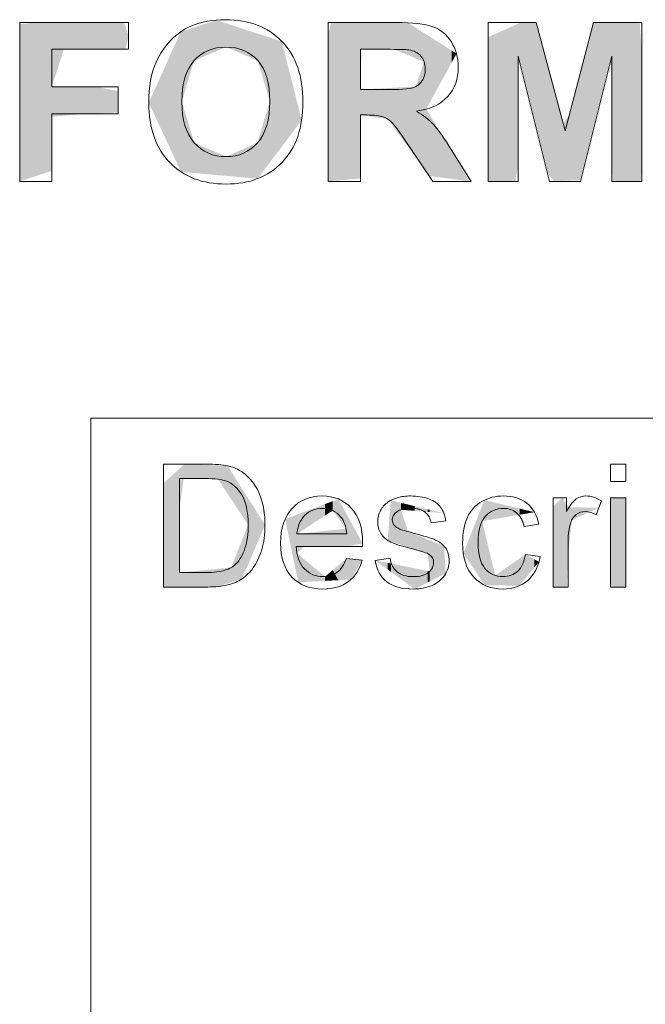
# Model space of a CAD drawing. Units: inches. Extents: x 0.4 to 16.6, y 0.4 to 10.6.
# Drawn here: x 12.6 to 12.9, y 2 to 2.6 of the extents above; entities that cross this region are included whole.
import ezdxf

# ---------------------------------------------------------------- set-up
doc = ezdxf.new("R2010")
doc.units = ezdxf.units.IN
doc.header["$MEASUREMENT"] = 0
doc.layers.add('Layer 1', color=7, linetype='Continuous', lineweight=0)

msp = doc.modelspace()

# ---------------------------------------------------------------- linework, layer by layer
at = {"layer": 'Layer 1', "color": 7, "lineweight": 0}
for p, q in [((12.62424, 2.37579), (12.62424, 0.37579)), ((12.62425, 2.37579), (16.62504, 2.37579))]:
    msp.add_line(p, q, dxfattribs=at)
for points, knots in [([(12.68083, 2.59659), (12.6864, 2.59894), (12.69283, 2.60013), (12.70011, 2.60013), (12.7133, 2.60013), (12.72384, 2.59604), (12.73176, 2.58786)], [3, 3, 3, 3, 4, 4, 4, 5, 5, 5, 5]), ([(12.58417, 2.50912), (12.58417, 2.50912), (12.58417, 2.5986), (12.58417, 2.5986), (12.58417, 2.5986), (12.64551, 2.5986), (12.64551, 2.5986), (12.64551, 2.5986), (12.64551, 2.58346), (12.64551, 2.58346), (12.64551, 2.58346), (12.60224, 2.58346), (12.60224, 2.58346), (12.60224, 2.58346), (12.60224, 2.56228), (12.60224, 2.56228), (12.60224, 2.56228), (12.63959, 2.56228), (12.63959, 2.56228), (12.63959, 2.56228), (12.63959, 2.54715), (12.63959, 2.54715), (12.63959, 2.54715), (12.60224, 2.54715), (12.60224, 2.54715), (12.60224, 2.54715), (12.60224, 2.50912), (12.60224, 2.50912), (12.60224, 2.50912), (12.58417, 2.50912), (12.58417, 2.50912)], [0, 0, 0, 0, 1, 1, 1, 2, 2, 2, 3, 3, 3, 4, 4, 4, 5, 5, 5, 6, 6, 6, 7, 7, 7, 8, 8, 8, 9, 9, 9, 10, 10, 10, 10]), ([(12.75789, 2.50912), (12.75789, 2.50912), (12.75789, 2.5986), (12.75789, 2.5986), (12.75789, 2.5986), (12.79591, 2.5986), (12.79591, 2.5986), (12.80547, 2.5986), (12.81242, 2.5978), (12.81675, 2.59619)], [0, 0, 0, 0, 1, 1, 1, 2, 2, 2, 3, 3, 3, 3]), ([(12.8479, 2.50912), (12.8479, 2.50912), (12.8479, 2.5986), (12.8479, 2.5986), (12.8479, 2.5986), (12.87494, 2.5986), (12.87494, 2.5986), (12.87494, 2.5986), (12.89118, 2.53756), (12.89118, 2.53756), (12.89118, 2.53756), (12.90723, 2.5986), (12.90723, 2.5986), (12.90723, 2.5986), (12.93433, 2.5986), (12.93433, 2.5986), (12.93433, 2.5986), (12.93433, 2.50912), (12.93433, 2.50912), (12.93433, 2.50912), (12.91755, 2.50912), (12.91755, 2.50912), (12.91755, 2.50912), (12.91755, 2.57956), (12.91755, 2.57956), (12.91755, 2.57956), (12.89978, 2.50912), (12.89978, 2.50912), (12.89978, 2.50912), (12.88239, 2.50912), (12.88239, 2.50912), (12.88239, 2.50912), (12.86469, 2.57956), (12.86469, 2.57956), (12.86469, 2.57956), (12.86469, 2.50912), (12.86469, 2.50912), (12.86469, 2.50912), (12.8479, 2.50912), (12.8479, 2.50912)], [0, 0, 0, 0, 1, 1, 1, 2, 2, 2, 3, 3, 3, 4, 4, 4, 5, 5, 5, 6, 6, 6, 7, 7, 7, 8, 8, 8, 9, 9, 9, 10, 10, 10, 11, 11, 11, 12, 12, 12, 13, 13, 13, 13]), ([(12.71821, 2.57712), (12.71371, 2.58216), (12.70774, 2.58468), (12.7003, 2.58468), (12.69285, 2.58468), (12.68685, 2.58213), (12.68229, 2.57702)], [5, 5, 5, 5, 6, 6, 6, 7, 7, 7, 7]), ([(12.73176, 2.58786), (12.73967, 2.57968), (12.74363, 2.56831), (12.74363, 2.55374), (12.74363, 2.53929), (12.7397, 2.52799), (12.73185, 2.51983)], [5, 5, 5, 5, 6, 6, 6, 7, 7, 7, 7]), ([(12.80323, 2.58316), (12.80177, 2.58336), (12.79738, 2.58346), (12.79005, 2.58346), (12.79005, 2.58346), (12.77595, 2.58346), (12.77595, 2.58346), (12.77595, 2.58346), (12.77595, 2.56076), (12.77595, 2.56076)], [6, 6, 6, 6, 7, 7, 7, 8, 8, 8, 9, 9, 9, 9]), ([(12.82716, 2.58761), (12.82976, 2.5835), (12.83107, 2.5788), (12.83107, 2.57351), (12.83107, 2.5668), (12.82909, 2.56126), (12.82515, 2.55688)], [4, 4, 4, 4, 5, 5, 5, 6, 6, 6, 6]), ([(12.71803, 2.53082), (12.72264, 2.53601), (12.72495, 2.54379), (12.72495, 2.55417), (12.72495, 2.56442), (12.7227, 2.57207), (12.71821, 2.57712)], [3, 3, 3, 3, 4, 4, 4, 5, 5, 5, 5]), ([(12.81062, 2.56564), (12.81184, 2.56743), (12.81245, 2.56967), (12.81245, 2.57235), (12.81245, 2.57537), (12.81165, 2.5778), (12.81004, 2.57965)], [3, 3, 3, 3, 4, 4, 4, 5, 5, 5, 5]), ([(12.77595, 2.56076), (12.77595, 2.56076), (12.78932, 2.56076), (12.78932, 2.56076), (12.79799, 2.56076), (12.8034, 2.56112), (12.80555, 2.56186)], [0, 0, 0, 0, 1, 1, 1, 2, 2, 2, 2]), ([(12.78871, 2.54547), (12.78679, 2.54614), (12.78376, 2.54648), (12.77961, 2.54648), (12.77961, 2.54648), (12.77595, 2.54648), (12.77595, 2.54648), (12.77595, 2.54648), (12.77595, 2.50912), (12.77595, 2.50912), (12.77595, 2.50912), (12.75789, 2.50912), (12.75789, 2.50912)], [14, 14, 14, 14, 15, 15, 15, 16, 16, 16, 17, 17, 17, 18, 18, 18, 18]), ([(12.81712, 2.5411), (12.81966, 2.53838), (12.82309, 2.53354), (12.8274, 2.52658), (12.8274, 2.52658), (12.83833, 2.50912), (12.83833, 2.50912), (12.83833, 2.50912), (12.81672, 2.50912), (12.81672, 2.50912), (12.81672, 2.50912), (12.80366, 2.52859), (12.80366, 2.52859)], [8, 8, 8, 8, 9, 9, 9, 10, 10, 10, 11, 11, 11, 12, 12, 12, 12]), ([(12.68247, 2.53088), (12.68715, 2.52565), (12.69309, 2.52304), (12.7003, 2.52304), (12.7075, 2.52304), (12.71341, 2.52563), (12.71803, 2.53082)], [1, 1, 1, 1, 2, 2, 2, 3, 3, 3, 3]), ([(12.73185, 2.51983), (12.724, 2.51168), (12.7135, 2.5076), (12.70036, 2.5076), (12.68705, 2.5076), (12.67647, 2.51166), (12.66862, 2.51977)], [7, 7, 7, 7, 8, 8, 8, 9, 9, 9, 9]), ([(12.66504, 2.28079), (12.66504, 2.28079), (12.66504, 2.34998), (12.66504, 2.34998), (12.66504, 2.34998), (12.68887, 2.34998), (12.68887, 2.34998), (12.69426, 2.34998), (12.69836, 2.34965), (12.70119, 2.34899)], [0, 0, 0, 0, 1, 1, 1, 2, 2, 2, 3, 3, 3, 3]), ([(12.91683, 2.34021), (12.91683, 2.34021), (12.91683, 2.34998), (12.91683, 2.34998), (12.91683, 2.34998), (12.92533, 2.34998), (12.92533, 2.34998), (12.92533, 2.34998), (12.92533, 2.34021), (12.92533, 2.34021), (12.92533, 2.34021), (12.91683, 2.34021), (12.91683, 2.34021)], [0, 0, 0, 0, 1, 1, 1, 2, 2, 2, 3, 3, 3, 4, 4, 4, 4]), ([(12.70058, 2.3404), (12.69813, 2.34135), (12.69418, 2.34182), (12.68873, 2.34182), (12.68873, 2.34182), (12.6742, 2.34182), (12.6742, 2.34182), (12.6742, 2.34182), (12.6742, 2.28895), (12.6742, 2.28895)], [7, 7, 7, 7, 8, 8, 8, 9, 9, 9, 10, 10, 10, 10]), ([(12.71099, 2.30257), (12.7122, 2.30624), (12.71281, 2.31068), (12.71281, 2.31591), (12.71281, 2.32314), (12.71162, 2.3287), (12.70924, 2.33259)], [4, 4, 4, 4, 5, 5, 5, 6, 6, 6, 6]), ([(12.71953, 2.33221), (12.72134, 2.32741), (12.72225, 2.32193), (12.72225, 2.31576), (12.72225, 2.31051), (12.72163, 2.30585), (12.7204, 2.30179), (12.71918, 2.29773), (12.7176, 2.29437), (12.71568, 2.29172)], [5, 5, 5, 5, 6, 6, 6, 7, 7, 7, 8, 8, 8, 8]), ([(12.73751, 2.32506), (12.74186, 2.32972), (12.74749, 2.33205), (12.75441, 2.33205), (12.76112, 2.33205), (12.76659, 2.32977), (12.77084, 2.3252)], [6, 6, 6, 6, 7, 7, 7, 8, 8, 8, 8]), ([(12.7968, 2.33103), (12.79908, 2.33171), (12.80153, 2.33205), (12.80414, 2.33205), (12.80807, 2.33205), (12.81153, 2.33148), (12.8145, 2.33035), (12.81747, 2.32922), (12.81967, 2.32768), (12.82108, 2.32575)], [13, 13, 13, 13, 14, 14, 14, 15, 15, 15, 16, 16, 16, 16]), ([(12.83975, 2.28638), (12.83558, 2.29087), (12.83349, 2.29729), (12.83349, 2.30566), (12.83349, 2.31108), (12.83439, 2.31581), (12.83618, 2.31987), (12.83798, 2.32393), (12.84071, 2.32697), (12.84437, 2.329)], [4, 4, 4, 4, 5, 5, 5, 6, 6, 6, 7, 7, 7, 7]), ([(12.84437, 2.329), (12.84804, 2.33103), (12.85203, 2.33205), (12.85634, 2.33205), (12.86178, 2.33205), (12.86623, 2.33067), (12.86969, 2.32792)], [7, 7, 7, 7, 8, 8, 8, 9, 9, 9, 9]), ([(12.86969, 2.32792), (12.87316, 2.32516), (12.87537, 2.32126), (12.87635, 2.31619), (12.87635, 2.31619), (12.86809, 2.31491), (12.86809, 2.31491)], [9, 9, 9, 9, 10, 10, 10, 11, 11, 11, 11]), ([(12.88441, 2.28079), (12.88441, 2.28079), (12.88441, 2.33092), (12.88441, 2.33092), (12.88441, 2.33092), (12.89206, 2.33092), (12.89206, 2.33092), (12.89206, 2.33092), (12.89206, 2.32332), (12.89206, 2.32332)], [0, 0, 0, 0, 1, 1, 1, 2, 2, 2, 3, 3, 3, 3]), ([(12.89206, 2.32332), (12.89401, 2.32687), (12.89581, 2.32922), (12.89746, 2.33035), (12.89912, 2.33148), (12.90093, 2.33205), (12.90292, 2.33205), (12.90578, 2.33205), (12.90869, 2.33114), (12.91165, 2.32931), (12.91165, 2.32931), (12.90872, 2.32143), (12.90872, 2.32143)], [3, 3, 3, 3, 4, 4, 4, 5, 5, 5, 6, 6, 6, 7, 7, 7, 7]), ([(12.91683, 2.28079), (12.91683, 2.28079), (12.91683, 2.33092), (12.91683, 2.33092), (12.91683, 2.33092), (12.92533, 2.33092), (12.92533, 2.33092), (12.92533, 2.33092), (12.92533, 2.28079), (12.92533, 2.28079), (12.92533, 2.28079), (12.91683, 2.28079), (12.91683, 2.28079)], [0, 0, 0, 0, 1, 1, 1, 2, 2, 2, 3, 3, 3, 4, 4, 4, 4]), ([(12.73744, 2.28643), (12.73315, 2.29094), (12.731, 2.29728), (12.731, 2.30543), (12.731, 2.31386), (12.73317, 2.32041), (12.73751, 2.32506)], [4, 4, 4, 4, 5, 5, 5, 6, 6, 6, 6]), ([(12.77084, 2.3252), (12.77509, 2.32064), (12.77721, 2.31422), (12.77721, 2.30595), (12.77721, 2.30544), (12.77719, 2.30469), (12.77716, 2.30368), (12.77716, 2.30368), (12.73978, 2.30368), (12.73978, 2.30368)], [8, 8, 8, 8, 9, 9, 9, 10, 10, 10, 11, 11, 11, 11]), ([(12.76503, 2.32015), (12.76233, 2.32343), (12.75882, 2.32506), (12.75451, 2.32506), (12.7506, 2.32506), (12.74732, 2.32376), (12.74467, 2.32115)], [2, 2, 2, 2, 3, 3, 3, 4, 4, 4, 4]), ([(12.78755, 2.31088), (12.78631, 2.31291), (12.78568, 2.31515), (12.78568, 2.31761), (12.78568, 2.31984), (12.7862, 2.32191), (12.78722, 2.32381)], [9, 9, 9, 9, 10, 10, 10, 11, 11, 11, 11]), ([(12.7964, 2.32313), (12.79473, 2.32184), (12.7939, 2.32033), (12.7939, 2.3186), (12.7939, 2.31749), (12.79424, 2.3165), (12.79494, 2.31562)], [21, 21, 21, 21, 22, 22, 22, 23, 23, 23, 23]), ([(12.81242, 2.32289), (12.81061, 2.32434), (12.80806, 2.32506), (12.80475, 2.32506), (12.80085, 2.32506), (12.79807, 2.32442), (12.7964, 2.32313)], [19, 19, 19, 19, 20, 20, 20, 21, 21, 21, 21]), ([(12.82108, 2.32575), (12.8225, 2.32381), (12.82348, 2.32122), (12.82401, 2.31798), (12.82401, 2.31798), (12.8157, 2.31685), (12.8157, 2.31685)], [16, 16, 16, 16, 17, 17, 17, 18, 18, 18, 18]), ([(12.86391, 2.32251), (12.86191, 2.32421), (12.8595, 2.32506), (12.85667, 2.32506), (12.85239, 2.32506), (12.84891, 2.32353), (12.84624, 2.32046), (12.84356, 2.31739), (12.84222, 2.31254), (12.84222, 2.3059), (12.84222, 2.29917), (12.84351, 2.29427), (12.84609, 2.29122)], [12, 12, 12, 12, 13, 13, 13, 14, 14, 14, 15, 15, 15, 16, 16, 16, 16]), ([(12.90872, 2.32143), (12.90665, 2.32266), (12.90457, 2.32327), (12.90249, 2.32327), (12.90063, 2.32327), (12.89897, 2.32271), (12.89749, 2.32159)], [7, 7, 7, 7, 8, 8, 8, 9, 9, 9, 9]), ([(12.89433, 2.31694), (12.89338, 2.31392), (12.89291, 2.31062), (12.89291, 2.30703), (12.89291, 2.30703), (12.89291, 2.28079), (12.89291, 2.28079), (12.89291, 2.28079), (12.88441, 2.28079), (12.88441, 2.28079)], [10, 10, 10, 10, 11, 11, 11, 12, 12, 12, 13, 13, 13, 13]), ([(12.82387, 2.30278), (12.82522, 2.30083), (12.8259, 2.29841), (12.8259, 2.29552), (12.8259, 2.29268), (12.82507, 2.29002), (12.82342, 2.28752)], [27, 27, 27, 27, 28, 28, 28, 29, 29, 29, 29]), ([(12.81434, 2.28903), (12.81622, 2.29061), (12.81717, 2.29248), (12.81717, 2.29462), (12.81717, 2.29654), (12.81633, 2.29805), (12.81467, 2.29915)], [4, 4, 4, 4, 5, 5, 5, 6, 6, 6, 6]), ([(12.6742, 2.28895), (12.6742, 2.28895), (12.68897, 2.28895), (12.68897, 2.28895), (12.69353, 2.28895), (12.69711, 2.28938), (12.69971, 2.29023)], [0, 0, 0, 0, 1, 1, 1, 2, 2, 2, 2]), ([(12.74445, 2.29103), (12.74725, 2.28811), (12.75075, 2.28664), (12.75493, 2.28664), (12.75805, 2.28664), (12.76071, 2.28746), (12.76291, 2.2891)], [12, 12, 12, 12, 13, 13, 13, 14, 14, 14, 14]), ([(12.79661, 2.28933), (12.79877, 2.28754), (12.80178, 2.28664), (12.80565, 2.28664), (12.80955, 2.28664), (12.81245, 2.28744), (12.81434, 2.28903)], [2, 2, 2, 2, 3, 3, 3, 4, 4, 4, 4]), ([(12.84609, 2.29122), (12.84867, 2.28817), (12.85204, 2.28664), (12.85619, 2.28664), (12.85953, 2.28664), (12.86231, 2.28766), (12.86455, 2.28971)], [16, 16, 16, 16, 17, 17, 17, 18, 18, 18, 18]), ([(12.76923, 2.2839), (12.76549, 2.28107), (12.76071, 2.27966), (12.75488, 2.27966), (12.74755, 2.27966), (12.74174, 2.28191), (12.73744, 2.28643)], [2, 2, 2, 2, 3, 3, 3, 4, 4, 4, 4]), ([(12.82342, 2.28752), (12.82177, 2.28501), (12.81939, 2.28308), (12.81627, 2.28171), (12.81316, 2.28034), (12.80963, 2.27966), (12.8057, 2.27966), (12.79918, 2.27966), (12.79422, 2.28101), (12.79081, 2.28372)], [29, 29, 29, 29, 30, 30, 30, 31, 31, 31, 32, 32, 32, 32]), ([(12.87014, 2.28454), (12.86638, 2.28128), (12.86176, 2.27966), (12.85629, 2.27966), (12.84943, 2.27966), (12.84391, 2.2819), (12.83975, 2.28638)], [2, 2, 2, 2, 3, 3, 3, 4, 4, 4, 4]), ([(12.70112, 2.28197), (12.6979, 2.28118), (12.69419, 2.28079), (12.69001, 2.28079), (12.69001, 2.28079), (12.66504, 2.28079), (12.66504, 2.28079)], [10, 10, 10, 10, 11, 11, 11, 12, 12, 12, 12])]:
    msp.add_open_spline(points, degree=3, knots=knots, dxfattribs=at)
for points in [[(12.66926, 2.58853), (12.67278, 2.59215), (12.67663, 2.59484), (12.68083, 2.59659)], [(12.81675, 2.59619), (12.82109, 2.59458), (12.82456, 2.59172), (12.82716, 2.58761)], [(12.66093, 2.57626), (12.66296, 2.58082), (12.66574, 2.58491), (12.66926, 2.58853)], [(12.81004, 2.57965), (12.80843, 2.5815), (12.80616, 2.58267), (12.80323, 2.58316)], [(12.65684, 2.55331), (12.65684, 2.56243), (12.6582, 2.57008), (12.66093, 2.57626)], [(12.68229, 2.57702), (12.67773, 2.57192), (12.67545, 2.56422), (12.67545, 2.55392)], [(12.80555, 2.56186), (12.80771, 2.56259), (12.8094, 2.56385), (12.81062, 2.56564)], [(12.82515, 2.55688), (12.8212, 2.55251), (12.8153, 2.54975), (12.80745, 2.54861)], [(12.66862, 2.51977), (12.66076, 2.52789), (12.65684, 2.53907), (12.65684, 2.55331)], [(12.67545, 2.55392), (12.67545, 2.54379), (12.67779, 2.53611), (12.68247, 2.53088)], [(12.79414, 2.54175), (12.79243, 2.54356), (12.79062, 2.5448), (12.78871, 2.54547)], [(12.80745, 2.54861), (12.81135, 2.54633), (12.81458, 2.54383), (12.81712, 2.5411)], [(12.80366, 2.52859), (12.79902, 2.53555), (12.79585, 2.53993), (12.79414, 2.54175)], [(12.70119, 2.34899), (12.70516, 2.34808), (12.70854, 2.34643), (12.71134, 2.34404)], [(12.70924, 2.33259), (12.70687, 2.33648), (12.70398, 2.33908), (12.70058, 2.3404)], [(12.71134, 2.34404), (12.71499, 2.34095), (12.71772, 2.33701), (12.71953, 2.33221)], [(12.78722, 2.32381), (12.78824, 2.32572), (12.78963, 2.3273), (12.7914, 2.32856)], [(12.7914, 2.32856), (12.79272, 2.32953), (12.79452, 2.33036), (12.7968, 2.33103)], [(12.8157, 2.31685), (12.81533, 2.31943), (12.81423, 2.32144), (12.81242, 2.32289)], [(12.86809, 2.31491), (12.8673, 2.31828), (12.86591, 2.32081), (12.86391, 2.32251)], [(12.74467, 2.32115), (12.74201, 2.31853), (12.74054, 2.31504), (12.74025, 2.31067)], [(12.76824, 2.31067), (12.76786, 2.31488), (12.76679, 2.31805), (12.76503, 2.32015)], [(12.89749, 2.32159), (12.89601, 2.32048), (12.89495, 2.31893), (12.89433, 2.31694)], [(12.79494, 2.31562), (12.79563, 2.31471), (12.79671, 2.31395), (12.79819, 2.31336)], [(12.79819, 2.31336), (12.79904, 2.31304), (12.80154, 2.31232), (12.8057, 2.31119)], [(12.8057, 2.31119), (12.81171, 2.30958), (12.8159, 2.30827), (12.81828, 2.30724)], [(12.74025, 2.31067), (12.74025, 2.31067), (12.76824, 2.31067), (12.76824, 2.31067)], [(12.79302, 2.30611), (12.79062, 2.30726), (12.78879, 2.30885), (12.78755, 2.31088)], [(12.80598, 2.30203), (12.79975, 2.3036), (12.79543, 2.30496), (12.79302, 2.30611)], [(12.81828, 2.30724), (12.82065, 2.30622), (12.82252, 2.30473), (12.82387, 2.30278)], [(12.70591, 2.29382), (12.70809, 2.29599), (12.70978, 2.29891), (12.71099, 2.30257)], [(12.73978, 2.30368), (12.74009, 2.29817), (12.74165, 2.29396), (12.74445, 2.29103)], [(12.81467, 2.29915), (12.8135, 2.29991), (12.81061, 2.30086), (12.80598, 2.30203)], [(12.76291, 2.2891), (12.76511, 2.29073), (12.76686, 2.29334), (12.76815, 2.29693)], [(12.76815, 2.29693), (12.76815, 2.29693), (12.77693, 2.29585), (12.77693, 2.29585)], [(12.77693, 2.29585), (12.77554, 2.29072), (12.77298, 2.28674), (12.76923, 2.2839)], [(12.78427, 2.29575), (12.78427, 2.29575), (12.79267, 2.29707), (12.79267, 2.29707)], [(12.79081, 2.28372), (12.78739, 2.28642), (12.78521, 2.29043), (12.78427, 2.29575)], [(12.79267, 2.29707), (12.79314, 2.29371), (12.79446, 2.29113), (12.79661, 2.28933)], [(12.86455, 2.28971), (12.86678, 2.29175), (12.8682, 2.2949), (12.8688, 2.29915)], [(12.8688, 2.29915), (12.8688, 2.29915), (12.87715, 2.29806), (12.87715, 2.29806)], [(12.87715, 2.29806), (12.87624, 2.29231), (12.8739, 2.2878), (12.87014, 2.28454)], [(12.69971, 2.29023), (12.7023, 2.29108), (12.70437, 2.29227), (12.70591, 2.29382)], [(12.71568, 2.29172), (12.71376, 2.28906), (12.71166, 2.28696), (12.70938, 2.28544)], [(12.70938, 2.28544), (12.7071, 2.28391), (12.70435, 2.28276), (12.70112, 2.28197)]]:
    msp.add_open_spline(points, degree=3, dxfattribs=at)
at = {"layer": 'Layer 1', "color": 7, "linetype": 'Continuous', "lineweight": 0, "transparency": 33554687}
for points in [[(12.69481, 2.58235), (12.68247, 2.59581), (12.69481, 2.5999)], [(12.69481, 2.58235), (12.69481, 2.5999), (12.7003, 2.58468)], [(12.7003, 2.58468), (12.69481, 2.5999), (12.7003, 2.59812)], [(12.59376, 2.51227), (12.58417, 2.59759), (12.59376, 2.5986)], [(12.58417, 2.50912), (12.58417, 2.59759), (12.59376, 2.51227)], [(12.59376, 2.51227), (12.59376, 2.5986), (12.60224, 2.51506)], [(12.60224, 2.51506), (12.59376, 2.5986), (12.60224, 2.5986)], [(12.60224, 2.56228), (12.60224, 2.5986), (12.609, 2.58346)], [(12.609, 2.58346), (12.60224, 2.5986), (12.609, 2.5986)], [(12.609, 2.58346), (12.609, 2.5986), (12.62092, 2.58346)], [(12.62092, 2.58346), (12.609, 2.5986), (12.62092, 2.5986)], [(12.62092, 2.58346), (12.62092, 2.5986), (12.62777, 2.58346)], [(12.62777, 2.58346), (12.62092, 2.5986), (12.62777, 2.5986)], [(12.62777, 2.58346), (12.62777, 2.5986), (12.63959, 2.58346)], [(12.63959, 2.58346), (12.62777, 2.5986), (12.63959, 2.5986)], [(12.63959, 2.58346), (12.63959, 2.5986), (12.64288, 2.58346)], [(12.64288, 2.58346), (12.63959, 2.5986), (12.64288, 2.5986)], [(12.64288, 2.58346), (12.64288, 2.5986), (12.64365, 2.58346)], [(12.64365, 2.58346), (12.64288, 2.5986), (12.64365, 2.59637)], [(12.64365, 2.58346), (12.64365, 2.59637), (12.64551, 2.59103)], [(12.68229, 2.57702), (12.67545, 2.59348), (12.68229, 2.59575)], [(12.68247, 2.5771), (12.68229, 2.59575), (12.68247, 2.59581)], [(12.68229, 2.57702), (12.68229, 2.59575), (12.68247, 2.5771)], [(12.68247, 2.5771), (12.68247, 2.59581), (12.69481, 2.58235)], [(12.7003, 2.58468), (12.7003, 2.59812), (12.71803, 2.57719)], [(12.71803, 2.57719), (12.7003, 2.59812), (12.71803, 2.59233)], [(12.75952, 2.50927), (12.75789, 2.59273), (12.75952, 2.5986)], [(12.75952, 2.50927), (12.75952, 2.5986), (12.77595, 2.51073)], [(12.77595, 2.51073), (12.75952, 2.5986), (12.77595, 2.59854)], [(12.77595, 2.56076), (12.77595, 2.59854), (12.77652, 2.5822)], [(12.77652, 2.5822), (12.77595, 2.59854), (12.77652, 2.59854)], [(12.77652, 2.5822), (12.77652, 2.59854), (12.77656, 2.58346)], [(12.77656, 2.58346), (12.77652, 2.59854), (12.77656, 2.59854)], [(12.77656, 2.58346), (12.77656, 2.59854), (12.7915, 2.58345)], [(12.7915, 2.58345), (12.77656, 2.59854), (12.7915, 2.59849)], [(12.7915, 2.58345), (12.7915, 2.59849), (12.79499, 2.58344)], [(12.79499, 2.58344), (12.7915, 2.59849), (12.79499, 2.59848)], [(12.79499, 2.58344), (12.79499, 2.59848), (12.80259, 2.58029)], [(12.80259, 2.58029), (12.79499, 2.59848), (12.80259, 2.59845)], [(12.80259, 2.58029), (12.80259, 2.59845), (12.80708, 2.57842)], [(12.80708, 2.57842), (12.80259, 2.59845), (12.80708, 2.5956)], [(12.80708, 2.57842), (12.80708, 2.5956), (12.81185, 2.57644)], [(12.81185, 2.57644), (12.80708, 2.5956), (12.81185, 2.59258)], [(12.86314, 2.50912), (12.8479, 2.59034), (12.86314, 2.59715)], [(12.86469, 2.51776), (12.86314, 2.59715), (12.86469, 2.59784)], [(12.86314, 2.50912), (12.86314, 2.59715), (12.86469, 2.51776)], [(12.86474, 2.57935), (12.86469, 2.59784), (12.86474, 2.59786)], [(12.86469, 2.55727), (12.86469, 2.59784), (12.86474, 2.57935)], [(12.86639, 2.5728), (12.86474, 2.59786), (12.86639, 2.5986)], [(12.86474, 2.57935), (12.86474, 2.59786), (12.86639, 2.5728)], [(12.86639, 2.5728), (12.86639, 2.5986), (12.87189, 2.55091)], [(12.87189, 2.55091), (12.86639, 2.5986), (12.87189, 2.59849)], [(12.87189, 2.55091), (12.87189, 2.59849), (12.87499, 2.53857)], [(12.87499, 2.53857), (12.87189, 2.59849), (12.87499, 2.59842)], [(12.87499, 2.53857), (12.87499, 2.59842), (12.88123, 2.51374)], [(12.88123, 2.51374), (12.87499, 2.59842), (12.88123, 2.57497)], [(12.90754, 2.53986), (12.90284, 2.58192), (12.90754, 2.5986)], [(12.90754, 2.53986), (12.90754, 2.5986), (12.91678, 2.57653)], [(12.91678, 2.57653), (12.90754, 2.5986), (12.91678, 2.5986)], [(12.91678, 2.57653), (12.91678, 2.5986), (12.91755, 2.56598)], [(12.91755, 2.56598), (12.91678, 2.5986), (12.91755, 2.5986)], [(12.91755, 2.52546), (12.91755, 2.5986), (12.91796, 2.50912)], [(12.91796, 2.50912), (12.91755, 2.5986), (12.91796, 2.5986)], [(12.91796, 2.50912), (12.91796, 2.5986), (12.92594, 2.50912)], [(12.92594, 2.50912), (12.91796, 2.5986), (12.92594, 2.5986)], [(12.92594, 2.50912), (12.92594, 2.5986), (12.93317, 2.50912)], [(12.93317, 2.50912), (12.92594, 2.5986), (12.93317, 2.5986)], [(12.93317, 2.50912), (12.93317, 2.5986), (12.93392, 2.50912)], [(12.93392, 2.50912), (12.93317, 2.5986), (12.93392, 2.58749)], [(12.67479, 2.51493), (12.65684, 2.55331), (12.67479, 2.59326)], [(12.67502, 2.51445), (12.67479, 2.59326), (12.67502, 2.59333)], [(12.67479, 2.51493), (12.67479, 2.59326), (12.67502, 2.51445)], [(12.67545, 2.51441), (12.67502, 2.59333), (12.67545, 2.59348)], [(12.67502, 2.51445), (12.67502, 2.59333), (12.67545, 2.51441)], [(12.67545, 2.55392), (12.67545, 2.59348), (12.68229, 2.57702)], [(12.71803, 2.57719), (12.71803, 2.59233), (12.71809, 2.57717)], [(12.71809, 2.57717), (12.71803, 2.59233), (12.71809, 2.59232)], [(12.71809, 2.57717), (12.71809, 2.59232), (12.71821, 2.57712)], [(12.71821, 2.57712), (12.71809, 2.59232), (12.71821, 2.59228)], [(12.71821, 2.57712), (12.71821, 2.59228), (12.72495, 2.55417)], [(12.72495, 2.55417), (12.71821, 2.59228), (12.72495, 2.59008)], [(12.72495, 2.51975), (12.72495, 2.59008), (12.73176, 2.52875)], [(12.73176, 2.52875), (12.72495, 2.59008), (12.73176, 2.58786)], [(12.75789, 2.50912), (12.75789, 2.59273), (12.75952, 2.50927)], [(12.81185, 2.51606), (12.81185, 2.59258), (12.81297, 2.51452)], [(12.81297, 2.51452), (12.81185, 2.59258), (12.81297, 2.59187)], [(12.81297, 2.54977), (12.81297, 2.59187), (12.81468, 2.5529)], [(12.81468, 2.5529), (12.81297, 2.59187), (12.81468, 2.59078)], [(12.81468, 2.5529), (12.81468, 2.59078), (12.8274, 2.57611)], [(12.8274, 2.57611), (12.81468, 2.59078), (12.8274, 2.58271)], [(12.8479, 2.50912), (12.8479, 2.59034), (12.86314, 2.50912)], [(12.73176, 2.52875), (12.73176, 2.58786), (12.74289, 2.54349)], [(12.8274, 2.57611), (12.8274, 2.58271), (12.83009, 2.58101)], [(12.93392, 2.50912), (12.93392, 2.58749), (12.93433, 2.52988)], [(12.93433, 2.52988), (12.93392, 2.58749), (12.93433, 2.58135)], [(12.90284, 2.52126), (12.89998, 2.57105), (12.90284, 2.58192)], [(12.90284, 2.52126), (12.90284, 2.58192), (12.90754, 2.53986)], [(12.81185, 2.51606), (12.80708, 2.5625), (12.81185, 2.57644)], [(12.88123, 2.51374), (12.88123, 2.57497), (12.88155, 2.51336)], [(12.88155, 2.51336), (12.88123, 2.57497), (12.88155, 2.57377)], [(12.88155, 2.51336), (12.88155, 2.57377), (12.88511, 2.50912)], [(12.88511, 2.50912), (12.88155, 2.57377), (12.88511, 2.56039)], [(12.89998, 2.50991), (12.89369, 2.5471), (12.89998, 2.57105)], [(12.89998, 2.50991), (12.89998, 2.57105), (12.90284, 2.52126)], [(12.60224, 2.54551), (12.60224, 2.56228), (12.609, 2.5461)], [(12.609, 2.5461), (12.60224, 2.56228), (12.609, 2.56228)], [(12.609, 2.5461), (12.609, 2.56228), (12.62092, 2.54715)], [(12.62092, 2.54715), (12.609, 2.56228), (12.62092, 2.56228)], [(12.62092, 2.54715), (12.62092, 2.56228), (12.62777, 2.54739)], [(12.62777, 2.54739), (12.62092, 2.56228), (12.62777, 2.56228)], [(12.62777, 2.54739), (12.62777, 2.56228), (12.63959, 2.5478)], [(12.63959, 2.5478), (12.62777, 2.56228), (12.63959, 2.55992)], [(12.77652, 2.54648), (12.77595, 2.56076), (12.77652, 2.56079)], [(12.77595, 2.53781), (12.77595, 2.56076), (12.77652, 2.54648)], [(12.77652, 2.54648), (12.77652, 2.56079), (12.77656, 2.54647)], [(12.77656, 2.54647), (12.77652, 2.56079), (12.77656, 2.56079)], [(12.7915, 2.54403), (12.77656, 2.56079), (12.7915, 2.56163)], [(12.77656, 2.54647), (12.77656, 2.56079), (12.7915, 2.54403)], [(12.79499, 2.53923), (12.7915, 2.56163), (12.79499, 2.56183)], [(12.7915, 2.54403), (12.7915, 2.56163), (12.79499, 2.53923)], [(12.80259, 2.52879), (12.79499, 2.56183), (12.80259, 2.56225)], [(12.79499, 2.53923), (12.79499, 2.56183), (12.80259, 2.52879)], [(12.80708, 2.52261), (12.80259, 2.56225), (12.80708, 2.5625)], [(12.80259, 2.52879), (12.80259, 2.56225), (12.80708, 2.52261)], [(12.80708, 2.52261), (12.80708, 2.5625), (12.81185, 2.51606)], [(12.88511, 2.50912), (12.88511, 2.56039), (12.89011, 2.50939)], [(12.89011, 2.50939), (12.88511, 2.56039), (12.89011, 2.54157)], [(12.67545, 2.51441), (12.67545, 2.55392), (12.68229, 2.51381)], [(12.68229, 2.51381), (12.67545, 2.55392), (12.68229, 2.53148)], [(12.72495, 2.51975), (12.71821, 2.53144), (12.72495, 2.55417)], [(12.81297, 2.51452), (12.81297, 2.54977), (12.81468, 2.51216)], [(12.81468, 2.51216), (12.81297, 2.54977), (12.81468, 2.54702)], [(12.81468, 2.51216), (12.81468, 2.54702), (12.8274, 2.51046)], [(12.8274, 2.51046), (12.81468, 2.54702), (12.8274, 2.52658)], [(12.89369, 2.50958), (12.89011, 2.54157), (12.89369, 2.5471)], [(12.89369, 2.50958), (12.89369, 2.5471), (12.89998, 2.50991)], [(12.89011, 2.50939), (12.89011, 2.54157), (12.89369, 2.50958)], [(12.68229, 2.51381), (12.68229, 2.53148), (12.68247, 2.51379)], [(12.68247, 2.51379), (12.68229, 2.53148), (12.68247, 2.53088)], [(12.68247, 2.51379), (12.68247, 2.53088), (12.69481, 2.5127)], [(12.69481, 2.5127), (12.68247, 2.53088), (12.69481, 2.52545)], [(12.71803, 2.51066), (12.7003, 2.52304), (12.71803, 2.53082)], [(12.71809, 2.51066), (12.71803, 2.53082), (12.71809, 2.53103)], [(12.71803, 2.51066), (12.71803, 2.53082), (12.71809, 2.51066)], [(12.71821, 2.51082), (12.71809, 2.53103), (12.71821, 2.53144)], [(12.71809, 2.51066), (12.71809, 2.53103), (12.71821, 2.51082)], [(12.71821, 2.51082), (12.71821, 2.53144), (12.72495, 2.51975)], [(12.69481, 2.5127), (12.69481, 2.52545), (12.7003, 2.51222)], [(12.7003, 2.51222), (12.69481, 2.52545), (12.7003, 2.52304)], [(12.7003, 2.51222), (12.7003, 2.52304), (12.71803, 2.51066)], [(12.8274, 2.51046), (12.8274, 2.52658), (12.83009, 2.5101)], [(12.83009, 2.5101), (12.8274, 2.52658), (12.83009, 2.52189)], [(12.83009, 2.5101), (12.83009, 2.52189), (12.8374, 2.50912)], [(12.67696, 2.34181), (12.67647, 2.34954), (12.67696, 2.34998)], [(12.67696, 2.34181), (12.67696, 2.34998), (12.69578, 2.34147)], [(12.69578, 2.34147), (12.67696, 2.34998), (12.69578, 2.34922)], [(12.6742, 2.28088), (12.66504, 2.33917), (12.6742, 2.34748)], [(12.67647, 2.34182), (12.6742, 2.34748), (12.67647, 2.34954)], [(12.6742, 2.32509), (12.6742, 2.34748), (12.67647, 2.34182)], [(12.67647, 2.34182), (12.67647, 2.34954), (12.67696, 2.34181)], [(12.69578, 2.34147), (12.69578, 2.34922), (12.69593, 2.34124)], [(12.69593, 2.34124), (12.69578, 2.34922), (12.69593, 2.34921)], [(12.69593, 2.34124), (12.69593, 2.34921), (12.70119, 2.33334)], [(12.70119, 2.33334), (12.69593, 2.34921), (12.70119, 2.34899)], [(12.70119, 2.33334), (12.70119, 2.34899), (12.70321, 2.33032)], [(12.70321, 2.33032), (12.70119, 2.34899), (12.70321, 2.34582)], [(12.70321, 2.33032), (12.70321, 2.34582), (12.70938, 2.32104)], [(12.70938, 2.32104), (12.70321, 2.34582), (12.70938, 2.33607)], [(12.66504, 2.28079), (12.66504, 2.33917), (12.6742, 2.28088)], [(12.70938, 2.32104), (12.70938, 2.33607), (12.71281, 2.31591)], [(12.71281, 2.31591), (12.70938, 2.33607), (12.71281, 2.33066)], [(12.71281, 2.29351), (12.71281, 2.33066), (12.72225, 2.31576)], [(12.76037, 2.32384), (12.75608, 2.32752), (12.76037, 2.32914)], [(12.76355, 2.31949), (12.76037, 2.32914), (12.76355, 2.33034)], [(12.76037, 2.32384), (12.76037, 2.32914), (12.76355, 2.31949)], [(12.76355, 2.31949), (12.76355, 2.33034), (12.76783, 2.31363)], [(12.76783, 2.31363), (12.76355, 2.33034), (12.76783, 2.32248)], [(12.79309, 2.30647), (12.79133, 2.30706), (12.79309, 2.32959)], [(12.79309, 2.30647), (12.79309, 2.32959), (12.79875, 2.3046)], [(12.79875, 2.3046), (12.79309, 2.32959), (12.79875, 2.32821)], [(12.79875, 2.32431), (12.79875, 2.32821), (12.80289, 2.32397)], [(12.80289, 2.32397), (12.79875, 2.32821), (12.80289, 2.32721)], [(12.84576, 2.31805), (12.84448, 2.32649), (12.84576, 2.32972)], [(12.84576, 2.31805), (12.84576, 2.32972), (12.84599, 2.31809)], [(12.84599, 2.31809), (12.84576, 2.32972), (12.84599, 2.32966)], [(12.84599, 2.31809), (12.84599, 2.32966), (12.85185, 2.3191)], [(12.85185, 2.3191), (12.84599, 2.32966), (12.85185, 2.32825)], [(12.85185, 2.3191), (12.85185, 2.32825), (12.86555, 2.32147)], [(12.86555, 2.32147), (12.85185, 2.32825), (12.86555, 2.32495)], [(12.88964, 2.28079), (12.88441, 2.32629), (12.88964, 2.33092)], [(12.88964, 2.28079), (12.88964, 2.33092), (12.89213, 2.28079)], [(12.89213, 2.28079), (12.88964, 2.33092), (12.89213, 2.32759)], [(12.91683, 2.28079), (12.91683, 2.33092), (12.92533, 2.28079)], [(12.92533, 2.28079), (12.91683, 2.33092), (12.92533, 2.33092)], [(12.74436, 2.31336), (12.74095, 2.32182), (12.74436, 2.32311)], [(12.75608, 2.32103), (12.74436, 2.32311), (12.75608, 2.32752)], [(12.74436, 2.31336), (12.74436, 2.32311), (12.75608, 2.32103)], [(12.75608, 2.32103), (12.75608, 2.32752), (12.76037, 2.32384)], [(12.76783, 2.30368), (12.76783, 2.32248), (12.76815, 2.30368)], [(12.76815, 2.30368), (12.76783, 2.32248), (12.76815, 2.32189)], [(12.79875, 2.3046), (12.79875, 2.32431), (12.80289, 2.30322)], [(12.80289, 2.30322), (12.79875, 2.32431), (12.80289, 2.31196)], [(12.80289, 2.32397), (12.80289, 2.32721), (12.80643, 2.32369)], [(12.80643, 2.32369), (12.80289, 2.32721), (12.80643, 2.32635)], [(12.80643, 2.32369), (12.80643, 2.32635), (12.81383, 2.32309)], [(12.81383, 2.32309), (12.80643, 2.32635), (12.81383, 2.32455)], [(12.81383, 2.32309), (12.81383, 2.32455), (12.815, 2.32299)], [(12.815, 2.32299), (12.81383, 2.32455), (12.815, 2.32427)], [(12.815, 2.32299), (12.815, 2.32427), (12.82288, 2.32235)], [(12.84448, 2.28402), (12.83388, 2.29975), (12.84448, 2.32649)], [(12.84448, 2.31782), (12.84448, 2.32649), (12.84576, 2.31805)], [(12.86555, 2.32147), (12.86555, 2.32495), (12.8688, 2.32203)], [(12.8688, 2.32203), (12.86555, 2.32495), (12.8688, 2.32416)], [(12.8688, 2.32203), (12.8688, 2.32416), (12.87395, 2.32292)], [(12.88441, 2.28079), (12.88441, 2.32629), (12.88964, 2.28079)], [(12.89213, 2.28079), (12.89213, 2.32759), (12.89291, 2.29873)], [(12.89291, 2.29873), (12.89213, 2.32759), (12.89291, 2.32654)], [(12.89291, 2.29873), (12.89291, 2.32654), (12.8935, 2.30457)], [(12.8935, 2.30457), (12.89291, 2.32654), (12.8935, 2.32576)], [(12.8935, 2.30457), (12.8935, 2.32576), (12.89488, 2.31835)], [(12.89488, 2.31835), (12.8935, 2.32576), (12.89488, 2.32572)], [(12.89488, 2.31835), (12.89488, 2.32572), (12.91019, 2.32537)], [(12.74025, 2.28683), (12.73355, 2.31903), (12.74025, 2.32155)], [(12.74095, 2.31112), (12.74025, 2.32156), (12.74095, 2.32182)], [(12.74025, 2.2998), (12.74025, 2.32155), (12.74025, 2.32156)], [(12.74025, 2.31067), (12.74025, 2.32156), (12.74095, 2.31112)], [(12.74025, 2.29979), (12.74025, 2.32155), (12.74025, 2.2998)], [(12.74095, 2.31112), (12.74095, 2.32182), (12.74436, 2.31336)], [(12.76815, 2.30368), (12.76815, 2.32189), (12.76849, 2.30368)], [(12.76849, 2.30368), (12.76815, 2.32189), (12.76849, 2.32126)], [(12.76849, 2.30368), (12.76849, 2.32126), (12.77058, 2.30406)], [(12.77058, 2.30406), (12.76849, 2.32126), (12.77058, 2.31742)], [(12.77058, 2.30406), (12.77058, 2.31742), (12.77683, 2.30521)], [(12.77683, 2.30521), (12.77058, 2.31742), (12.77683, 2.30596)], [(12.84448, 2.28402), (12.84448, 2.31782), (12.84576, 2.28212)], [(12.84576, 2.28212), (12.84448, 2.31782), (12.84576, 2.31252)], [(12.71281, 2.29351), (12.70938, 2.3073), (12.71281, 2.31591)], [(12.74436, 2.30368), (12.74095, 2.31074), (12.74436, 2.31111)], [(12.75608, 2.30368), (12.74436, 2.31111), (12.75608, 2.31237)], [(12.74436, 2.30368), (12.74436, 2.31111), (12.75608, 2.30368)], [(12.76037, 2.30368), (12.75608, 2.31237), (12.76037, 2.31283)], [(12.75608, 2.30368), (12.75608, 2.31237), (12.76037, 2.30368)], [(12.76355, 2.30368), (12.76037, 2.31283), (12.76355, 2.31317)], [(12.76037, 2.30368), (12.76037, 2.31283), (12.76355, 2.30368)], [(12.76783, 2.30368), (12.76355, 2.31317), (12.76783, 2.31363)], [(12.76355, 2.30368), (12.76355, 2.31317), (12.76783, 2.30368)], [(12.80289, 2.30322), (12.80289, 2.31196), (12.80643, 2.30205)], [(12.80643, 2.30205), (12.80289, 2.31196), (12.80643, 2.31053)], [(12.84576, 2.28212), (12.84576, 2.31252), (12.84599, 2.28178)], [(12.84599, 2.28178), (12.84576, 2.31252), (12.84599, 2.31157)], [(12.84599, 2.28178), (12.84599, 2.31157), (12.85185, 2.28172)], [(12.85185, 2.28172), (12.84599, 2.31157), (12.85185, 2.28729)], [(12.70938, 2.28544), (12.70321, 2.29176), (12.70938, 2.3073)], [(12.70938, 2.28544), (12.70938, 2.3073), (12.71281, 2.29351)], [(12.74095, 2.30046), (12.74025, 2.31067), (12.74095, 2.31074)], [(12.74025, 2.2998), (12.74025, 2.31067), (12.74095, 2.30046)], [(12.74095, 2.30046), (12.74095, 2.31074), (12.74436, 2.30368)], [(12.77683, 2.30521), (12.77683, 2.30596), (12.7772, 2.30527)], [(12.80643, 2.30205), (12.80643, 2.31053), (12.81383, 2.2996)], [(12.81383, 2.2996), (12.80643, 2.31053), (12.81383, 2.30755)], [(12.81383, 2.2996), (12.81383, 2.30755), (12.815, 2.28963)], [(12.815, 2.28963), (12.81383, 2.30755), (12.815, 2.30708)], [(12.815, 2.28395), (12.815, 2.30708), (12.82288, 2.2879)], [(12.82288, 2.2879), (12.815, 2.30708), (12.82288, 2.3039)], [(12.82288, 2.2879), (12.82288, 2.3039), (12.82305, 2.28799)], [(12.82305, 2.28799), (12.82288, 2.3039), (12.82305, 2.30383)], [(12.82305, 2.28799), (12.82305, 2.30383), (12.824, 2.28846)], [(12.74025, 2.28683), (12.74025, 2.29979), (12.74025, 2.28682)], [(12.74025, 2.28682), (12.74025, 2.29979), (12.74025, 2.29979)], [(12.74025, 2.28682), (12.74025, 2.29979), (12.74095, 2.28347)], [(12.74095, 2.28347), (12.74025, 2.29979), (12.74095, 2.29921)], [(12.74095, 2.28347), (12.74095, 2.29921), (12.74436, 2.28364)], [(12.74436, 2.28364), (12.74095, 2.29921), (12.74436, 2.29638)], [(12.74436, 2.28364), (12.74436, 2.29638), (12.75608, 2.28426)], [(12.75608, 2.28426), (12.74436, 2.29638), (12.75608, 2.28668)], [(12.76783, 2.28488), (12.76355, 2.29302), (12.76783, 2.29666)], [(12.76815, 2.28489), (12.76783, 2.29666), (12.76815, 2.29693)], [(12.76783, 2.28488), (12.76783, 2.29666), (12.76815, 2.28489)], [(12.76815, 2.28489), (12.76815, 2.29693), (12.76849, 2.28491)], [(12.76849, 2.28491), (12.76815, 2.29693), (12.76849, 2.29689)], [(12.76849, 2.28491), (12.76849, 2.29689), (12.77058, 2.28502)], [(12.77058, 2.28502), (12.76849, 2.29689), (12.77058, 2.29663)], [(12.77058, 2.28502), (12.77058, 2.29663), (12.77683, 2.29586)], [(12.79133, 2.29063), (12.78427, 2.29575), (12.79133, 2.29435)], [(12.86555, 2.28156), (12.85185, 2.28729), (12.86555, 2.29688)], [(12.8688, 2.28554), (12.86555, 2.29688), (12.8688, 2.29915)], [(12.86555, 2.28156), (12.86555, 2.29688), (12.8688, 2.28554)], [(12.8688, 2.28554), (12.8688, 2.29915), (12.87395, 2.29185)], [(12.87395, 2.29185), (12.8688, 2.29915), (12.87395, 2.29634)], [(12.87395, 2.29185), (12.87395, 2.29634), (12.87649, 2.29496)], [(12.67647, 2.2809), (12.6742, 2.28895), (12.67647, 2.28917)], [(12.6742, 2.28088), (12.6742, 2.28895), (12.67647, 2.2809)], [(12.67696, 2.2809), (12.67647, 2.28917), (12.67696, 2.28922)], [(12.67647, 2.2809), (12.67647, 2.28917), (12.67696, 2.2809)], [(12.69578, 2.28108), (12.67696, 2.28922), (12.69578, 2.29104)], [(12.67696, 2.2809), (12.67696, 2.28922), (12.69578, 2.28108)], [(12.69593, 2.28108), (12.69578, 2.29104), (12.69593, 2.29106)], [(12.69578, 2.28108), (12.69578, 2.29104), (12.69593, 2.28108)], [(12.70119, 2.28279), (12.69593, 2.29106), (12.70119, 2.29157)], [(12.69593, 2.28108), (12.69593, 2.29106), (12.70119, 2.28279)], [(12.70321, 2.28344), (12.70119, 2.29157), (12.70321, 2.29176)], [(12.70119, 2.28279), (12.70119, 2.29157), (12.70321, 2.28344)], [(12.70321, 2.28344), (12.70321, 2.29176), (12.70938, 2.28544)], [(12.76037, 2.28448), (12.75608, 2.28668), (12.76037, 2.29033)], [(12.76355, 2.28465), (12.76037, 2.29033), (12.76355, 2.29302)], [(12.76037, 2.28448), (12.76037, 2.29033), (12.76355, 2.28465)], [(12.76355, 2.28465), (12.76355, 2.29302), (12.76783, 2.28488)], [(12.79133, 2.29063), (12.79133, 2.29435), (12.79309, 2.28935)], [(12.79309, 2.28935), (12.79133, 2.29435), (12.79309, 2.294)], [(12.79309, 2.28935), (12.79309, 2.294), (12.79875, 2.28524)], [(12.79875, 2.28524), (12.79309, 2.294), (12.79875, 2.29287)], [(12.79875, 2.28524), (12.79875, 2.29287), (12.80289, 2.28223)], [(12.80289, 2.28223), (12.79875, 2.29287), (12.80289, 2.29204)], [(12.80289, 2.28223), (12.80289, 2.29204), (12.80643, 2.27966)], [(12.80643, 2.27966), (12.80289, 2.29204), (12.80643, 2.29134)], [(12.80643, 2.27966), (12.80643, 2.29134), (12.81383, 2.28337)], [(12.81383, 2.28337), (12.80643, 2.29134), (12.81383, 2.28987)], [(12.81383, 2.28337), (12.81383, 2.28987), (12.815, 2.28395)], [(12.815, 2.28395), (12.81383, 2.28987), (12.815, 2.28963)], [(12.75608, 2.28426), (12.75608, 2.28668), (12.76037, 2.28448)], [(12.85185, 2.28172), (12.85185, 2.28729), (12.86555, 2.28156)]]:
    msp.add_solid(points, dxfattribs=at)

doc.saveas('drawing.dxf')
